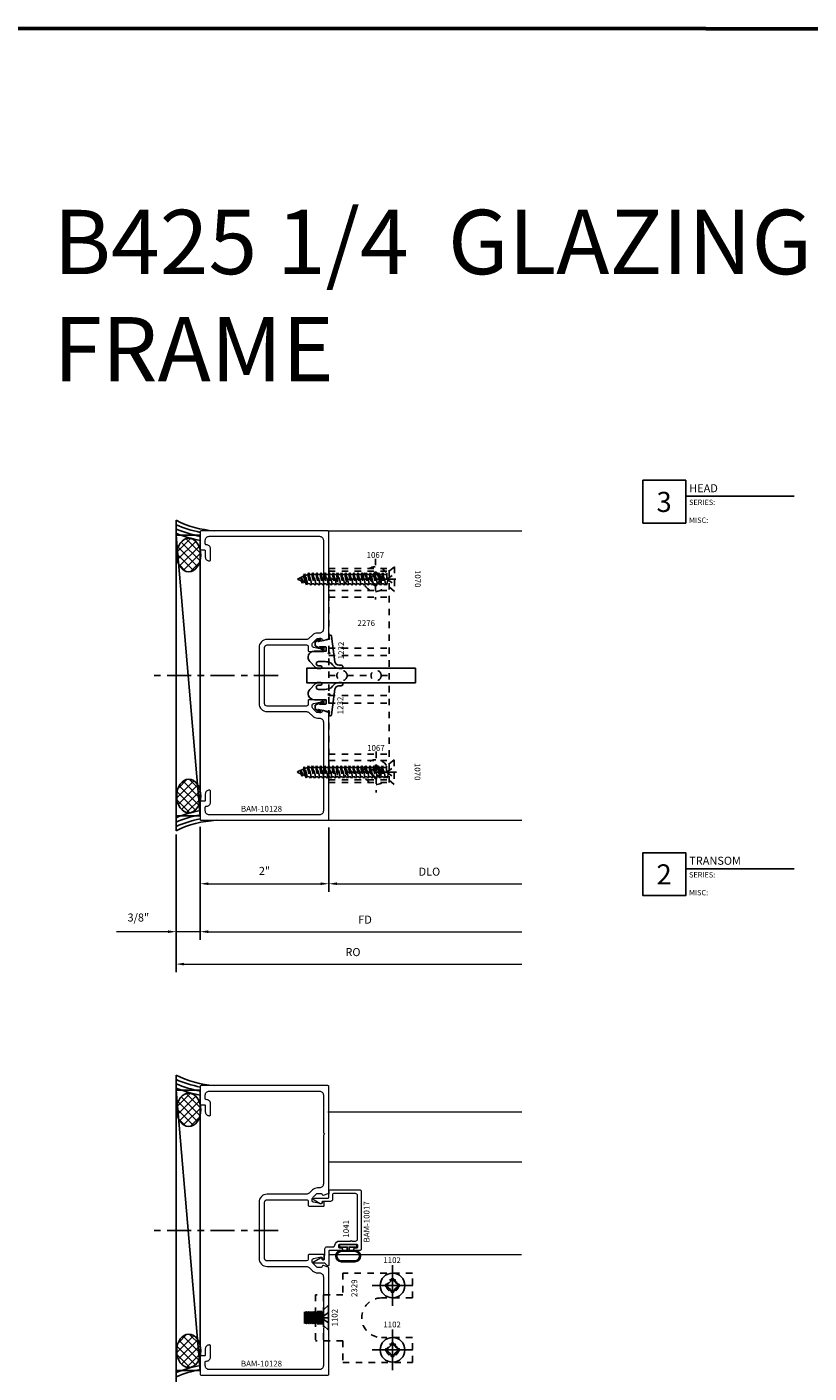
# Model space of a CAD drawing. Extents: x 221 to 942, y 112 to 268.
# Drawn here: x 513 to 525, y 154 to 175 of the extents above; entities that cross this region are included whole.
import ezdxf

# ---------------------------------------------------------------- set-up
doc = ezdxf.new("R2010")
doc.units = 0
doc.header["$LTSCALE"] = 0.5
doc.header["$MEASUREMENT"] = 0
for name, pattern in [('ACANSTGL', [0.11811, 0.07874, -0.03937]), ('CENTER2', [1.125, 0.75, -0.125, 0.125, -0.125]), ('HIDDEN2', [0.1875, 0.125, -0.0625])]:
    doc.linetypes.add(name, pattern=pattern)
doc.layers.get('0').update_dxf_attribs({"linetype": 'CONTINUOUS'})
doc.layers.get('DEFPOINTS').update_dxf_attribs({"linetype": 'CONTINUOUS'})
for name, color, linetype, lineweight in [('00-COLOR-BLUE', 5, 'CONTINUOUS', 25), ('00-EXTRUDED VINYL', 250, 'CONTINUOUS', 25), ('00-HARDWARE', 3, 'CONTINUOUS', 25), ('AM_5', 92, 'CONTINUOUS', 15), ('Die#', 230, 'CONTINUOUS', 15), ('Extrusions', 170, 'CONTINUOUS', 20), ('Viewport 0.500', 1, 'CONTINUOUS', 60)]:
    doc.layers.add(name, color=color, linetype=linetype, lineweight=lineweight)
for name, color, linetype in [('00-COLOR-DARKRED', 14, 'CONTINUOUS'), ('00-EXTRUSION', 7, 'CONTINUOUS'), ('BOYD_0', 7, 'CONTINUOUS'), ('Boyd_Fasteners', 3, 'CONTINUOUS')]:
    doc.layers.add(name, color=color, linetype=linetype)
doc.styles.add('PART ID', font='arial.ttf')
doc.styles.add('ROMANS', font='romans.shx', dxfattribs={"height": 0.125})
doc.dimstyles.new('REF.$0', dxfattribs={"dimtxt": 0.125, "dimasz": 0.125, "dimexe": 0.125, "dimexo": 0.125, "dimgap": 0.125, "dimtad": 1, "dimdec": 4, "dimzin": 3, "dimdsep": 46, "dimlunit": 4, "dimtxsty": 'ROMANS', "dimcen": 0.09, "dimclrd": 142, "dimclre": 142, "dimclrt": 142, "dimaunit": 1, "dimadec": 1, "dimazin": 0, "dimtfac": 1, "dimtdec": 4, "dimtmove": 0, "dimatfit": 3, "dimfxl": 0, "dimfrac": 2, "dimtolj": 1, "dimtzin": 0, "dimlwd": -1, "dimarcsym": 0})

# ---------------------------------------------------------------- blocks, each defined once
blk = doc.blocks.new('A$C46A562DE')
at = {"layer": 'Boyd_Fasteners', "linetype": 'ACANSTGL'}
for p, q in [((-0.192, 0), (0.192, 0)), ((0, -0.116), (-0.081, 0)), ((0, -0.116), (0.081, 0)), ((0, -0.116), (0, 0)), ((-0.192, 0), (-0.092, -0.116)), ((-0.096, -0.182), (0.096, -0.15)), ((-0.072, -0.168), (-0.096, -0.182)), ((-0.096, -0.182), (-0.072, -0.195)), ((-0.092, -0.116), (0.092, -0.116)), ((-0.072, -0.116), (-0.072, -0.168)), ((0.072, -0.136), (-0.072, -0.168)), ((-0.072, -0.195), (0.072, -0.163)), ((-0.072, -0.195), (-0.072, -0.232)), ((0.072, -0.2), (-0.072, -0.232)), ((0.072, -0.136), (0.072, -0.116)), ((0.096, -0.15), (0.072, -0.136)), ((0.072, -0.163), (0.096, -0.15)), ((0.072, -0.163), (0.072, -0.2)), ((0.096, -0.214), (0.072, -0.2)), ((0.192, 0), (0.092, -0.116)), ((-0.096, -0.246), (0.096, -0.214)), ((-0.072, -0.232), (-0.096, -0.246)), ((-0.096, -0.246), (-0.072, -0.259)), ((-0.096, -0.309), (0.096, -0.277)), ((-0.072, -0.296), (-0.096, -0.309)), ((-0.096, -0.309), (-0.072, -0.323)), ((-0.096, -0.373), (0.096, -0.341)), ((-0.072, -0.36), (-0.096, -0.373)), ((-0.096, -0.373), (-0.072, -0.387)), ((-0.096, -0.437), (0.096, -0.405)), ((-0.072, -0.259), (0.072, -0.227)), ((-0.072, -0.259), (-0.072, -0.296)), ((0.072, -0.264), (-0.072, -0.296)), ((-0.072, -0.323), (0.072, -0.291)), ((-0.072, -0.323), (-0.072, -0.36)), ((0.072, -0.328), (-0.072, -0.36)), ((-0.072, -0.387), (0.072, -0.355)), ((-0.072, -0.387), (-0.072, -0.423)), ((0.072, -0.392), (-0.072, -0.423)), ((0.072, -0.227), (0.096, -0.214)), ((0.072, -0.227), (0.072, -0.264)), ((0.096, -0.277), (0.072, -0.264)), ((0.072, -0.291), (0.096, -0.277)), ((0.072, -0.291), (0.072, -0.328)), ((0.096, -0.341), (0.072, -0.328)), ((0.072, -0.355), (0.096, -0.341)), ((0.072, -0.355), (0.072, -0.392)), ((0.096, -0.405), (0.072, -0.392)), ((0.072, -0.419), (0.096, -0.405)), ((-0.072, -0.423), (-0.096, -0.437)), ((-0.096, -0.437), (-0.072, -0.451)), ((-0.096, -0.501), (0.096, -0.469)), ((-0.072, -0.487), (-0.096, -0.501)), ((-0.096, -0.501), (-0.072, -0.515)), ((-0.096, -0.565), (0.096, -0.533)), ((-0.072, -0.551), (-0.096, -0.565)), ((-0.096, -0.565), (-0.072, -0.579)), ((-0.096, -0.629), (0.096, -0.597)), ((-0.072, -0.615), (-0.096, -0.629)), ((-0.072, -0.451), (0.072, -0.419)), ((-0.072, -0.451), (-0.072, -0.487)), ((0.072, -0.455), (-0.072, -0.487)), ((-0.072, -0.515), (0.072, -0.483)), ((-0.072, -0.515), (-0.072, -0.551)), ((0.072, -0.519), (-0.072, -0.551)), ((-0.072, -0.579), (0.072, -0.547)), ((-0.072, -0.579), (-0.072, -0.615)), ((0.072, -0.583), (-0.072, -0.615)), ((-0.072, -0.642), (0.072, -0.611)), ((0.072, -0.419), (0.072, -0.455)), ((0.096, -0.469), (0.072, -0.455)), ((0.072, -0.483), (0.096, -0.469)), ((0.072, -0.483), (0.072, -0.519)), ((0.096, -0.533), (0.072, -0.519)), ((0.072, -0.547), (0.096, -0.533)), ((0.072, -0.547), (0.072, -0.583)), ((0.096, -0.597), (0.072, -0.583)), ((0.072, -0.611), (0.096, -0.597)), ((0.072, -0.611), (0.072, -0.647)), ((-0.096, -0.629), (-0.072, -0.642)), ((-0.096, -0.693), (0.096, -0.661)), ((-0.072, -0.679), (-0.096, -0.693)), ((-0.096, -0.693), (-0.072, -0.706)), ((-0.096, -0.757), (0.096, -0.725)), ((-0.072, -0.743), (-0.096, -0.757)), ((-0.096, -0.757), (-0.072, -0.77)), ((-0.096, -0.82), (0.096, -0.788)), ((-0.072, -0.807), (-0.096, -0.82)), ((-0.096, -0.82), (-0.072, -0.834)), ((-0.072, -0.642), (-0.072, -0.679)), ((0.072, -0.647), (-0.072, -0.679)), ((-0.072, -0.706), (0.072, -0.674)), ((-0.072, -0.706), (-0.072, -0.743)), ((0.072, -0.711), (-0.072, -0.743)), ((-0.072, -0.77), (0.072, -0.738)), ((-0.072, -0.77), (-0.072, -0.807)), ((0.072, -0.775), (-0.072, -0.807)), ((-0.072, -0.834), (0.072, -0.802)), ((-0.072, -0.834), (-0.072, -0.871)), ((0.096, -0.661), (0.072, -0.647)), ((0.072, -0.674), (0.096, -0.661)), ((0.072, -0.674), (0.072, -0.711)), ((0.096, -0.725), (0.072, -0.711)), ((0.072, -0.738), (0.096, -0.725)), ((0.072, -0.738), (0.072, -0.775)), ((0.096, -0.788), (0.072, -0.775)), ((0.072, -0.802), (0.096, -0.788)), ((0.072, -0.802), (0.072, -0.839)), ((-0.096, -0.884), (0.096, -0.852)), ((-0.072, -0.871), (-0.096, -0.884)), ((-0.096, -0.884), (-0.072, -0.898)), ((-0.096, -0.948), (0.096, -0.916)), ((-0.072, -0.934), (-0.096, -0.948)), ((-0.096, -0.948), (-0.072, -0.962)), ((-0.096, -1.012), (0.096, -0.98)), ((-0.072, -0.998), (-0.096, -1.012)), ((-0.096, -1.012), (-0.072, -1.026)), ((-0.096, -1.076), (0.096, -1.044)), ((0.072, -0.839), (-0.072, -0.871)), ((-0.072, -0.898), (0.072, -0.866)), ((-0.072, -0.898), (-0.072, -0.934)), ((0.072, -0.903), (-0.072, -0.934)), ((-0.072, -0.962), (0.072, -0.93)), ((-0.072, -0.962), (-0.072, -0.998)), ((0.072, -0.966), (-0.072, -0.998)), ((-0.072, -1.026), (0.072, -0.994)), ((-0.072, -1.026), (-0.072, -1.062)), ((0.072, -1.03), (-0.072, -1.062)), ((0.096, -0.852), (0.072, -0.839)), ((0.072, -0.866), (0.096, -0.852)), ((0.072, -0.866), (0.072, -0.903)), ((0.096, -0.916), (0.072, -0.903)), ((0.072, -0.93), (0.096, -0.916)), ((0.072, -0.93), (0.072, -0.966)), ((0.096, -0.98), (0.072, -0.966)), ((0.072, -0.994), (0.096, -0.98)), ((0.072, -0.994), (0.072, -1.03)), ((0.096, -1.044), (0.072, -1.03)), ((0.072, -1.058), (0.096, -1.044)), ((-0.072, -1.062), (-0.096, -1.076)), ((-0.096, -1.076), (-0.072, -1.09)), ((-0.096, -1.14), (0.096, -1.108)), ((-0.072, -1.126), (-0.096, -1.14)), ((-0.096, -1.14), (-0.072, -1.153)), ((-0.096, -1.204), (0.096, -1.172)), ((-0.072, -1.19), (-0.096, -1.204)), ((-0.096, -1.204), (-0.072, -1.217)), ((-0.096, -1.267), (0.096, -1.236)), ((-0.072, -1.254), (-0.096, -1.267)), ((-0.072, -1.09), (0.072, -1.058)), ((-0.072, -1.09), (-0.072, -1.126)), ((0.072, -1.094), (-0.072, -1.126)), ((-0.072, -1.153), (0.072, -1.121)), ((-0.072, -1.153), (-0.072, -1.19)), ((0.072, -1.158), (-0.072, -1.19)), ((-0.072, -1.217), (0.072, -1.185)), ((-0.072, -1.217), (-0.072, -1.254)), ((0.072, -1.222), (-0.072, -1.254)), ((-0.072, -1.281), (0.072, -1.249)), ((0.072, -1.058), (0.072, -1.094)), ((0.096, -1.108), (0.072, -1.094)), ((0.072, -1.121), (0.096, -1.108)), ((0.072, -1.121), (0.072, -1.158)), ((0.096, -1.172), (0.072, -1.158)), ((0.072, -1.185), (0.096, -1.172)), ((0.072, -1.185), (0.072, -1.222)), ((0.096, -1.236), (0.072, -1.222)), ((0.072, -1.249), (0.096, -1.236)), ((0.072, -1.249), (0.072, -1.286)), ((-0.096, -1.267), (-0.072, -1.281)), ((-0.096, -1.331), (0.096, -1.299)), ((-0.072, -1.318), (-0.096, -1.331)), ((-0.096, -1.331), (-0.072, -1.345)), ((-0.079, -1.395), (0.092, -1.364)), ((-0.055, -1.382), (-0.079, -1.395)), ((-0.079, -1.395), (-0.043, -1.41)), ((-0.072, -1.281), (-0.072, -1.318)), ((0.072, -1.286), (-0.072, -1.318)), ((-0.072, -1.345), (0.072, -1.313)), ((-0.072, -1.345), (-0.055, -1.382)), ((0.068, -1.35), (-0.055, -1.382)), ((-0.043, -1.41), (0.055, -1.381)), ((-0.043, -1.41), (-0.006, -1.496)), ((0.041, -1.414), (-0.026, -1.45)), ((-0.026, -1.45), (0.064, -1.428)), ((-0.026, -1.45), (0.026, -1.447)), ((0.026, -1.447), (0.006, -1.496)), ((0.026, -1.447), (0.064, -1.428)), ((0.055, -1.381), (0.041, -1.414)), ((0.064, -1.428), (0.041, -1.414)), ((0.055, -1.381), (0.092, -1.364)), ((0.072, -1.313), (0.068, -1.35)), ((0.092, -1.364), (0.068, -1.35)), ((0.096, -1.299), (0.072, -1.286)), ((0.072, -1.313), (0.096, -1.299))]:
    blk.add_line(p, q, dxfattribs=at)
blk.add_arc((0, -1.493), 0.00702, 203.0007, 337.5051, dxfattribs=at)
blk.add_point((0, -0.116), dxfattribs=at)
blk.add_point((0, -0.116), dxfattribs=at)
blk.add_point((0, -0.116), dxfattribs=at)
blk = doc.blocks.new('A$C3F5605FB')
at = {"layer": 'Boyd_Fasteners', "linetype": 'ACANSTGL'}
for p, q in [((0, 0.317), (0, -0.317)), ((0.317, 0), (-0.317, 0)), ((-0.102, 0.019), (-0.102, -0.019)), ((-0.019, 0.102), (0.019, 0.102)), ((0.102, 0.019), (0.102, -0.019)), ((-0.019, -0.102), (0.019, -0.102))]:
    blk.add_line(p, q, dxfattribs=at)
blk.add_circle((0, 0), 0.192, dxfattribs=at)
for centre, start, end in [((-0.108, 0.108), 274.0203, 355.9798), ((0.108, 0.108), 184.0202, 265.9798), ((-0.108, -0.108), 4.0202, 85.9798), ((0.108, -0.108), 94.0202, 175.9798)]:
    blk.add_arc(centre, 0.0894, start, end, dxfattribs=at)
blk.add_point((0, 0), dxfattribs=at)
blk.add_point((0, 0), dxfattribs=at)
blk = doc.blocks.new('BAM-10017')
at = {"layer": 'Extrusions'}
blk.add_lwpolyline([(1.505, 1.037, -1), (1.505, 1.017), (1.505, 0.96, 0.414214), (1.536, 0.929), (2.212, 0.929, 0.414214), (2.243, 0.96), (2.243, 1.302, 0.413714), (2.228, 1.317), (2.151, 1.317, -0.413714), (2.12, 1.348), (2.12, 1.469, 0.414214), (2.105, 1.484), (2.098, 1.484, -0.57735), (2.085, 1.507), (2.142, 1.605, -0.767327), (2.17, 1.598), (2.17, 1.387, 0.413714), (2.185, 1.372), (2.283, 1.371, -0.414214), (2.298, 1.356), (2.298, 0.889, -0.414214), (2.283, 0.874), (1.375, 0.874, -0.414214), (1.36, 0.889), (1.36, 0.969, -0.414214), (1.375, 0.984), (1.385, 0.984, -0.414214), (1.4, 0.969), (1.4, 0.939, 0.414214), (1.415, 0.924), (1.435, 0.924, 0.414214), (1.45, 0.939), (1.45, 1.209, 0.414214), (1.435, 1.224), (1.415, 1.224, 0.414214), (1.4, 1.209), (1.4, 1.179, -0.414214), (1.385, 1.164), (1.375, 1.164, -0.414214), (1.36, 1.179), (1.36, 1.359, 0.414214), (1.345, 1.374), (1.134, 1.374, -0.668179), (1.124, 1.4), (1.156, 1.433, 0.198912), (1.161, 1.443), (1.161, 1.598, -0.767327), (1.189, 1.605), (1.246, 1.506, -0.57735), (1.233, 1.484), (1.226, 1.484, 0.414214), (1.211, 1.469), (1.211, 1.457, 0.414214), (1.226, 1.442), (1.274, 1.442, -0.157867), (1.283, 1.439, 0.157867), (1.292, 1.436), (1.384, 1.436, -0.414214), (1.415, 1.405), (1.415, 1.31, 0.3826), (1.442, 1.279, -0.3826), (1.505, 1.209)], format="xyb", close=True, dxfattribs=at)
at = {"layer": 'Die#', "style": 'PART ID', "flags": 8}
blk.add_attdef('BAM-10017', (1.484, 0.743), '', height=0.09, dxfattribs=at)
blk = doc.blocks.new('A$C54200E13')
at = {"layer": '00-EXTRUDED VINYL', "linetype": 'Continuous'}
for points in [[(-0.266, 0.105, -1), (-0.09, 0.105), (-0.09, -0.105, -1), (-0.266, -0.105)], [(-0.251, 0.105, -1), (-0.105, 0.105), (-0.105, -0.105, -1), (-0.251, -0.105)]]:
    blk.add_lwpolyline(points, format="xyb", close=True, dxfattribs=at)
blk.add_lwpolyline([(-0.09, -0.015), (-0.04, -0.015), (-0.04, -0.12, 0.414214), (-0.025, -0.135), (-0.015, -0.135, 0.414214), (0, -0.12), (0, 0.12, 0.414214), (-0.015, 0.135), (-0.025, 0.135, 0.414214), (-0.04, 0.12), (-0.04, 0.015), (-0.09, 0.015)], format="xyb", dxfattribs=at)
blk = doc.blocks.new('A$C593E0104')
at = {"layer": '00-HARDWARE', "linetype": 'ACANSTGL'}
for p, q in [((1.053, 1.509), (0.337, 1.509)), ((0.337, 1.081), (0.337, 1.509)), ((0.6, 1.399), (0.6, 1.481)), ((0.615, 1.387), (0.615, 1.495)), ((0.774, 1.386), (0.774, 1.497)), ((0.79, 1.402), (0.79, 1.482)), ((1.053, 1.081), (1.053, 1.509)), ((1.053, 1.384), (0.337, 1.384)), ((0.387, 0), (0.387, 0.48)), ((1.003, 0), (1.003, 0.48))]:
    blk.add_line(p, q, dxfattribs=at)
for points in [[(0.337, 1.081), (0, 1.081), (0, 0), (0.387, 0)], [(1.003, 0), (1.388, 0), (1.388, 1.081), (1.053, 1.081)]]:
    blk.add_lwpolyline(points, dxfattribs=at)
for centre, radius in [((0.195, 0.309), 0.095), ((0.195, 0.309), 0.0795), ((1.195, 0.309), 0.095), ((1.195, 0.309), 0.0795)]:
    blk.add_circle(centre, radius, dxfattribs=at)
blk.add_arc((0.695, 0.48), 0.308, 0, 180, dxfattribs=at)
blk = doc.blocks.new('BAM-10128')
at = {"layer": 'Extrusions'}
blk.add_lwpolyline([(3.042, 4.611, 0.267949), (3.034, 4.598), (3.034, 3.846, -0.414214), (2.972, 3.784), (2.942, 3.784, 0.198912), (2.865, 3.752), (2.815, 3.703, -0.198912), (2.771, 3.685), (2.159, 3.685, 0.414214), (2.034, 3.56), (2.034, 2.689, 0.414214), (2.159, 2.564), (2.771, 2.564, -0.198912), (2.815, 2.546), (2.865, 2.497, 0.198912), (2.942, 2.464), (2.972, 2.464, -0.414229), (3.034, 2.402), (3.034, 1.65, 0.267984), (3.042, 1.637, -0.577298), (3.042, 1.611, 0.267887), (3.034, 1.598), (3.034, 1.021, -0.414214), (2.972, 0.959), (1.261, 0.959, -0.414214), (1.199, 1.021), (1.199, 1.078, -0.414214), (1.214, 1.093), (1.219, 1.093, 0.414214), (1.279, 1.153), (1.279, 1.328, 0.414214), (1.264, 1.343), (1.261, 1.343, 0.414214), (1.199, 1.281), (1.199, 1.188, -0.414214), (1.184, 1.173), (1.134, 1.173, 0.414214), (1.119, 1.158), (1.119, 0.889, 0.414214), (1.134, 0.874), (3.104, 0.874, 0.414214), (3.119, 0.889), (3.119, 2.538, 0.315797), (3.109, 2.552), (3.037, 2.578, 0.518044), (3.017, 2.564, -0.412418), (3.002, 2.549), (2.942, 2.549, -0.198912), (2.925, 2.557), (2.868, 2.613, -0.198912), (2.861, 2.631), (2.861, 2.663, -0.354119), (2.88, 2.688), (2.98, 2.709, -0.052408), (2.983, 2.709), (3.002, 2.709, -0.414214), (3.017, 2.694, 0.720759), (3.044, 2.685, 0.162278), (3.049, 2.7), (3.049, 2.734, 0.414214), (3.034, 2.749), (2.814, 2.749, 0.414214), (2.799, 2.734), (2.799, 2.674, -0.414111), (2.774, 2.649), (2.159, 2.649, -0.414214), (2.119, 2.689), (2.119, 3.114, -1), (2.119, 3.134), (2.119, 3.56, -0.414214), (2.159, 3.6), (2.774, 3.6, -0.414316), (2.799, 3.575), (2.799, 3.514, 0.414214), (2.814, 3.499), (3.034, 3.499, 0.414214), (3.049, 3.514), (3.049, 3.548, 0.162278), (3.044, 3.563, 0.720759), (3.017, 3.554, -0.414214), (3.002, 3.539), (2.983, 3.539, -0.052408), (2.98, 3.54), (2.88, 3.561, -0.354119), (2.861, 3.585), (2.861, 3.618, -0.198912), (2.868, 3.635), (2.925, 3.692, -0.198912), (2.942, 3.699), (3.002, 3.699, -0.413909), (3.017, 3.684, 0.519661), (3.037, 3.67), (3.109, 3.696, 0.315797), (3.119, 3.711), (3.119, 5.359, 0.414214), (3.104, 5.374), (1.134, 5.374, 0.414214), (1.119, 5.359), (1.119, 5.091, 0.414214), (1.134, 5.076), (1.184, 5.076, -0.414214), (1.199, 5.061), (1.199, 4.968, 0.414214), (1.261, 4.906), (1.264, 4.906, 0.414214), (1.279, 4.921), (1.279, 5.096, 0.433848), (1.215, 5.156, -0.437397), (1.199, 5.171), (1.199, 5.227, -0.414214), (1.261, 5.289), (2.972, 5.289, -0.414214), (3.034, 5.227), (3.034, 4.65, 0.267949), (3.042, 4.637, -0.57735)], format="xyb", close=True, dxfattribs=at)
at = {"layer": 'Die#', "style": 'PART ID', "flags": 8}
blk.add_attdef('BAM-10128', (1.753, 1.008), '', height=0.09, dxfattribs=at)
blk = doc.blocks.new('A$C7ACD510F')
at = {"layer": '00-EXTRUDED VINYL', "linetype": 'Continuous'}
blk.add_lwpolyline([(0.411, -0.06, -0.131374), (0.436, 0.034, -0.136793), (0.46, 0.057, 0.26858), (0.518, 0.153), (0.518, 0.192, 1), (0.468, 0.193), (0.468, 0.154, -0.371767), (0.414, 0.094), (0.017, 0.042, 0.376541), (0, 0.022), (0, 0), (0.061, 0.01), (0.085, -0.082), (0.1, -0.169), (0.068, -0.129, 1), (0.052, -0.142), (0.108, -0.211), (0.165, -0.211), (0.224, -0.106, 1), (0.206, -0.096), (0.18, -0.143), (0.18, -0.054, -0.414214), (0.19, -0.044), (0.251, -0.044), (0.251, -0.23, 0.66194), (0.41, -0.297), (0.495, -0.215, 0.15573), (0.516, -0.176), (0.517, -0.129, 1), (0.477, -0.129), (0.477, -0.169, -0.890904), (0.411, -0.164)], format="xyb", close=True, dxfattribs=at)
blk.add_circle((0.331, 0.003), 0.012, dxfattribs=at)
blk = doc.blocks.new('A$C4FC21E3C')
at = {"layer": '00-EXTRUDED VINYL', "linetype": 'Continuous'}
blk.add_lwpolyline([(0.566, -0.063, 0.131374), (0.541, 0.031, 0.136793), (0.517, 0.055, -0.26858), (0.459, 0.151), (0.458, 0.189, -1), (0.508, 0.19), (0.509, 0.152, 0.371767), (0.563, 0.091), (0.959, 0.039, -0.376541), (0.977, 0.019), (0.977, -0.003), (0.916, 0.007), (0.892, -0.085), (0.877, -0.172), (0.909, -0.132, -1), (0.924, -0.144), (0.869, -0.214), (0.812, -0.214), (0.753, -0.109, -1), (0.77, -0.099), (0.797, -0.146), (0.797, -0.057, 0.414214), (0.787, -0.047), (0.726, -0.047), (0.726, -0.232, -0.66194), (0.566, -0.3), (0.481, -0.218, -0.15573), (0.46, -0.179), (0.46, -0.132, -1), (0.5, -0.132), (0.5, -0.171, 0.890904), (0.566, -0.167)], format="xyb", close=True, dxfattribs=at)
blk.add_circle((0.701, 0), 0.012, dxfattribs=at)
blk = doc.blocks.new('120-1232')
at = {"layer": 'BOYD_0', "color": 0, "ltscale": 0.5}
for name, p in [('A$C7ACD510F', (0, 0)), ('A$C4FC21E3C', (0.277, 0.003))]:
    blk.add_blockref(name, p, dxfattribs=at)
at = {"layer": 'Die#', "style": 'PART ID', "flags": 8}
for p in [(0.025, 0.133), (0.88, 0.147)]:
    blk.add_attdef('1232', p, '', height=0.09, dxfattribs=at)
blk = doc.blocks.new('*D772')
at = {"layer": 'AM_5', "color": 142, "linetype": 'ByBlock', "lineweight": -2, "transparency": 16777216}
blk.add_line((515.521, 162.361), (515.521, 160.605), dxfattribs=at)
at = {"layer": 'AM_5', "color": 142, "linetype": 'ByBlock', "transparency": 16777216}
blk.add_line((515.646, 160.73), (520.521, 160.73), dxfattribs=at)
at = {"layer": 'AM_5', "color": 142, "transparency": 16777216}
blk.add_solid([(515.646, 160.751), (515.646, 160.709), (515.521, 160.73)], dxfattribs=at)
at = {"layer": 'DEFPOINTS', "color": 0, "transparency": 16777216}
for p in [(515.521, 162.486), (520.521, 162.462), (520.521, 160.73)]:
    blk.add_point(p, dxfattribs=at)
at = {"layer": 'AM_5', "color": 142, "transparency": 16777216, "insert": (518.084, 160.917), "char_height": 0.125, "attachment_point": 5, "style": 'ROMANS'}
blk.add_mtext('\\A1;FD', dxfattribs=at)
blk = doc.blocks.new('_None')
blk = doc.blocks.new('*D773')
at = {"layer": 'AM_5', "color": 142, "linetype": 'ByBlock', "lineweight": -2, "transparency": 16777216}
for p, q in [((515.146, 162.174), (515.146, 160.605)), ((515.521, 162.361), (515.521, 160.605))]:
    blk.add_line(p, q, dxfattribs=at)
at = {"layer": 'AM_5', "color": 142, "linetype": 'ByBlock', "transparency": 16777216}
for p, q in [((515.021, 160.73), (514.223, 160.73)), ((515.521, 160.73), (515.146, 160.73)), ((515.646, 160.73), (515.771, 160.73))]:
    blk.add_line(p, q, dxfattribs=at)
at = {"layer": 'AM_5', "color": 142, "transparency": 16777216}
for points in [[(515.021, 160.751), (515.021, 160.709), (515.146, 160.73)], [(515.646, 160.751), (515.646, 160.709), (515.521, 160.73)]]:
    blk.add_solid(points, dxfattribs=at)
at = {"layer": 'DEFPOINTS', "color": 0, "transparency": 16777216}
for p in [(515.521, 162.486), (515.146, 162.299), (515.146, 160.73)]:
    blk.add_point(p, dxfattribs=at)
at = {"layer": 'AM_5', "color": 142, "transparency": 16777216, "insert": (514.56, 160.95), "char_height": 0.125, "attachment_point": 5, "style": 'ROMANS'}
blk.add_mtext('\\A1;3/8"', dxfattribs=at)
blk = doc.blocks.new('*D774')
at = {"layer": 'AM_5', "color": 142, "linetype": 'ByBlock', "lineweight": -2, "transparency": 16777216}
for p, q in [((515.521, 162.361), (515.521, 161.35)), ((517.521, 162.352), (517.521, 161.35))]:
    blk.add_line(p, q, dxfattribs=at)
at = {"layer": 'AM_5', "color": 142, "linetype": 'ByBlock', "transparency": 16777216}
blk.add_line((515.646, 161.475), (517.396, 161.475), dxfattribs=at)
at = {"layer": 'AM_5', "color": 142, "transparency": 16777216}
for points in [[(515.646, 161.496), (515.646, 161.455), (515.521, 161.475)], [(517.396, 161.496), (517.396, 161.455), (517.521, 161.475)]]:
    blk.add_solid(points, dxfattribs=at)
at = {"layer": 'DEFPOINTS', "color": 0, "transparency": 16777216}
for p in [(515.521, 162.486), (517.521, 162.477), (517.521, 161.475)]:
    blk.add_point(p, dxfattribs=at)
at = {"layer": 'AM_5', "color": 142, "transparency": 16777216, "insert": (516.521, 161.675), "char_height": 0.125, "attachment_point": 5, "style": 'ROMANS'}
blk.add_mtext('\\A1;2"', dxfattribs=at)
blk = doc.blocks.new('*D775')
at = {"layer": 'AM_5', "color": 142, "linetype": 'ByBlock', "lineweight": -2, "transparency": 16777216}
blk.add_line((517.521, 162.352), (517.521, 161.35), dxfattribs=at)
at = {"layer": 'AM_5', "color": 142, "linetype": 'ByBlock', "transparency": 16777216}
blk.add_line((517.646, 161.475), (520.521, 161.475), dxfattribs=at)
at = {"layer": 'AM_5', "color": 142, "transparency": 16777216}
blk.add_solid([(517.646, 161.496), (517.646, 161.455), (517.521, 161.475)], dxfattribs=at)
at = {"layer": 'DEFPOINTS', "color": 0, "transparency": 16777216}
for p in [(517.521, 162.477), (520.521, 162.462), (520.521, 161.475)]:
    blk.add_point(p, dxfattribs=at)
at = {"layer": 'AM_5', "color": 142, "transparency": 16777216, "insert": (519.084, 161.663), "char_height": 0.125, "attachment_point": 5, "style": 'ROMANS'}
blk.add_mtext('\\A1;DLO', dxfattribs=at)
blk = doc.blocks.new('*D776')
at = {"layer": 'AM_5', "color": 142, "linetype": 'ByBlock', "lineweight": -2, "transparency": 16777216}
blk.add_line((515.146, 162.241), (515.146, 160.101), dxfattribs=at)
at = {"layer": 'AM_5', "color": 142, "linetype": 'ByBlock', "transparency": 16777216}
blk.add_line((515.271, 160.226), (520.521, 160.226), dxfattribs=at)
at = {"layer": 'AM_5', "color": 142, "transparency": 16777216}
blk.add_solid([(515.271, 160.247), (515.271, 160.205), (515.146, 160.226)], dxfattribs=at)
at = {"layer": 'DEFPOINTS', "color": 0, "transparency": 16777216}
for p in [(520.521, 162.462), (515.146, 162.366), (520.521, 160.226)]:
    blk.add_point(p, dxfattribs=at)
at = {"layer": 'AM_5', "color": 142, "transparency": 16777216, "insert": (517.896, 160.413), "char_height": 0.125, "attachment_point": 5, "style": 'ROMANS'}
blk.add_mtext('\\A1;RO', dxfattribs=at)
blk = doc.blocks.new('A$C51F36C75')
at = {"layer": '00-EXTRUSION', "linetype": 'HIDDEN2'}
for p, q in [((-0.204, 0.163), (0.734, 0.163)), ((-0.204, 0.163), (-0.204, -3.162)), ((-0.204, 0.122), (0.734, 0.122)), ((-0.204, 0), (-0.079, 0)), ((0.079, 0), (0.45, 0)), ((0.609, 0), (0.734, 0)), ((0.734, -3.162), (0.734, 0.163)), ((-0.204, -0.179), (0.734, -0.179)), ((-0.204, -0.279), (0.734, -0.279)), ((-0.204, -1.073), (0.734, -1.073)), ((-0.204, -1.189), (0.734, -1.189)), ((-0.204, -1.5), (-0.079, -1.5)), ((0.079, -1.5), (0.45, -1.5)), ((0.609, -1.5), (0.734, -1.5)), ((-0.204, -1.811), (0.734, -1.811)), ((-0.204, -1.927), (0.734, -1.927)), ((-0.204, -2.721), (0.734, -2.721)), ((-0.204, -2.721), (0.734, -2.721)), ((-0.204, -2.821), (0.734, -2.821)), ((-0.204, -3), (-0.079, -3)), ((-0.204, -3.122), (0.734, -3.122)), ((0.079, -3), (0.45, -3)), ((0.609, -3), (0.734, -3)), ((-0.204, -3.162), (0.734, -3.162))]:
    blk.add_line(p, q, dxfattribs=at)
for centre in [(0, 0), (0.53, 0), (0, -1.5), (0.53, -1.5), (0, -3), (0.53, -3)]:
    blk.add_circle(centre, 0.0795, dxfattribs=at)
blk = doc.blocks.new('A$C40950748')
at = {"layer": 'Boyd_Fasteners'}
for p, q in [((-0.192, 0), (0.192, 0)), ((0, -0.116), (-0.081, 0)), ((0, -0.116), (0.081, 0)), ((0, -0.116), (0, 0)), ((-0.192, 0), (-0.122, -0.081)), ((-0.122, -0.081), (0.122, -0.081)), ((-0.093, -0.11), (0.07, -0.095)), ((-0.093, -0.139), (0.07, -0.124)), ((-0.093, -0.169), (0.07, -0.154)), ((-0.093, -0.198), (0.07, -0.183)), ((0.192, 0), (0.122, -0.081)), ((-0.093, -0.228), (0.07, -0.213)), ((-0.093, -0.257), (0.07, -0.242)), ((-0.093, -0.287), (0.07, -0.272)), ((-0.093, -0.316), (0.07, -0.301)), ((-0.093, -0.346), (0.07, -0.331)), ((-0.093, -0.375), (0.07, -0.36)), ((-0.093, -0.375), (0.093, -0.375))]:
    blk.add_line(p, q, dxfattribs=at)
for points in [[(0.085, -0.081), (-0.07, -0.095), (-0.093, -0.11), (-0.07, -0.124), (0.093, -0.11), (0.07, -0.095)], [(-0.092, -0.081), (-0.07, -0.095), (0.085, -0.081)], [(0.07, -0.095), (0.092, -0.081)], [(0.07, -0.36), (0.093, -0.346), (-0.07, -0.36), (-0.093, -0.375)], [(0.093, -0.375), (0.07, -0.36)]]:
    blk.add_lwpolyline(points, dxfattribs=at)
for points in [[(0.07, -0.124), (0.093, -0.11), (-0.07, -0.124), (-0.093, -0.139), (-0.07, -0.154), (0.093, -0.139)], [(0.07, -0.154), (0.093, -0.139), (-0.07, -0.154), (-0.093, -0.169), (-0.07, -0.183), (0.093, -0.169)], [(0.07, -0.183), (0.093, -0.169), (-0.07, -0.183), (-0.093, -0.198), (-0.07, -0.213), (0.093, -0.198)], [(0.07, -0.213), (0.093, -0.198), (-0.07, -0.213), (-0.093, -0.228), (-0.07, -0.242), (0.093, -0.228)], [(0.07, -0.242), (0.093, -0.228), (-0.07, -0.242), (-0.093, -0.257), (-0.07, -0.272), (0.093, -0.257)], [(0.07, -0.272), (0.093, -0.257), (-0.07, -0.272), (-0.093, -0.287), (-0.07, -0.301), (0.093, -0.287)], [(0.07, -0.301), (0.093, -0.287), (-0.07, -0.301), (-0.093, -0.316), (-0.07, -0.331), (0.093, -0.316)], [(0.07, -0.331), (0.093, -0.316), (-0.07, -0.331), (-0.093, -0.346), (-0.07, -0.36), (0.093, -0.346)]]:
    blk.add_lwpolyline(points, close=True, dxfattribs=at)
blk.add_point((0, -0.241), dxfattribs=at)
blk.add_point((0, -0.241), dxfattribs=at)
blk.add_point((0, -0.241), dxfattribs=at)
blk = doc.blocks.new('A$C0BF07237')
at = {"layer": 'Boyd_Fasteners'}
for p, q in [((0, 0.317), (0, -0.317)), ((0.317, 0), (-0.317, 0)), ((-0.102, 0.019), (-0.102, -0.019)), ((-0.019, 0.102), (0.019, 0.102)), ((0.102, 0.019), (0.102, -0.019)), ((-0.019, -0.102), (0.019, -0.102))]:
    blk.add_line(p, q, dxfattribs=at)
blk.add_circle((0, 0), 0.192, dxfattribs=at)
for centre, start, end in [((-0.108, 0.108), 274.0203, 355.9798), ((0.108, 0.108), 184.0202, 265.9798), ((-0.108, -0.108), 4.0202, 85.9798), ((0.108, -0.108), 94.0202, 175.9798)]:
    blk.add_arc(centre, 0.0894, start, end, dxfattribs=at)
blk.add_point((0, 0), dxfattribs=at)
blk.add_point((0, 0), dxfattribs=at)

msp = doc.modelspace()

# ---------------------------------------------------------------- hatches: boundary and pattern name
h = msp.add_hatch()
h.set_pattern_fill('_U', color=6, scale=0.09, angle=45, style=0, double=1, pattern_type=0)
h.set_pattern_definition([(45, (387.54633, 119.20309), (-0.06363961, 0.06363961), []), (135, (387.54633, 119.20309), (-0.06363961, -0.06363961), [])])
edge = h.paths.add_edge_path()
edge.add_ellipse((515.343577, 166.584766), major_axis=(0, 0.260898), ratio=0.718671416, start_angle=-97.0554409, end_angle=168.5408441, ccw=False)
edge.add_ellipse((515.343577, 166.584766), major_axis=(0, 0.260898), ratio=0.718671416, start_angle=168.5408441, end_angle=262.9445591, ccw=False)
h = msp.add_hatch()
h.set_pattern_fill('_U', color=6, scale=0.09, angle=45, style=0, double=1, pattern_type=0)
h.set_pattern_definition([(45, (387.54633, 119.45898), (-0.06363961, 0.06363961), []), (135, (387.54633, 119.45898), (-0.06363961, -0.06363961), [])])
edge = h.paths.add_edge_path()
edge.add_ellipse((515.343577, 162.838505), major_axis=(0, -0.260898), ratio=0.718671416, start_angle=191.4591559, end_angle=457.0554409)
edge.add_ellipse((515.343577, 162.838505), major_axis=(0, -0.260898), ratio=0.718671416, start_angle=97.0554409, end_angle=191.4591559)
h = msp.add_hatch()
h.set_pattern_fill('_U', color=6, scale=0.09, angle=45, style=0, double=1, pattern_type=0)
h.set_pattern_definition([(45, (387.54634, 110.578845), (-0.06363961, 0.06363961), []), (135, (387.54634, 110.578845), (-0.06363961, -0.06363961), [])])
edge = h.paths.add_edge_path()
edge.add_ellipse((515.343589, 157.960521), major_axis=(0, 0.260898), ratio=0.718671416, start_angle=-97.0554409, end_angle=168.5408441, ccw=False)
edge.add_ellipse((515.343589, 157.960521), major_axis=(0, 0.260898), ratio=0.718671416, start_angle=168.5408441, end_angle=262.9445591, ccw=False)
h = msp.add_hatch()
h.set_pattern_fill('_U', color=6, scale=0.09, angle=45, style=0, double=1, pattern_type=0)
h.set_pattern_definition([(45, (387.54634, 110.83474), (-0.06363961, 0.06363961), []), (135, (387.54634, 110.83474), (-0.06363961, -0.06363961), [])])
edge = h.paths.add_edge_path()
edge.add_ellipse((515.343589, 154.21426), major_axis=(0, -0.260898), ratio=0.718671416, start_angle=191.4591559, end_angle=457.0554409)
edge.add_ellipse((515.343589, 154.21426), major_axis=(0, -0.260898), ratio=0.718671416, start_angle=97.0554409, end_angle=191.4591559)

# ---------------------------------------------------------------- linework, layer by layer
at = {"color": 6}
for p, q in [((515.146084, 167.124465), (515.146084, 162.298803)), ((515.149906, 166.891633), (515.521084, 162.531633)), ((515.146096, 158.500221), (515.146096, 153.674558)), ((515.149919, 158.267388), (515.521096, 153.907388))]:
    msp.add_line(p, q, dxfattribs=at)
at = {"color": 6, "linetype": 'CENTER2'}
for p, q in [((516.731572, 164.711633), (514.720596, 164.711633)), ((516.731584, 156.087388), (514.720608, 156.087388))]:
    msp.add_line(p, q, dxfattribs=at)
at = {"color": 6}
for points in [[(515.521012, 162.532478), (515.149835, 162.532478), (515.149835, 166.892478), (515.521012, 166.892478)], [(515.521024, 153.908233), (515.149847, 153.908233), (515.149847, 158.268233), (515.521024, 158.268233)]]:
    msp.add_lwpolyline(points, close=True, dxfattribs=at)
at = {"color": 4}
msp.add_lwpolyline([(518.865484, 164.599131), (518.865484, 164.824131), (517.177484, 164.824131), (517.177484, 164.599131)], close=True, dxfattribs=at)
at = {"color": 6}
for centre, radius, start, end in [((515.841268, 168.496047), 1.537699, 243.1219065, 266.2546016), ((515.960784, 168.970027), 2.079382, 246.9335241, 257.7922589), ((515.960784, 168.970027), 2.141382, 247.6381306, 258.1509198), ((515.960784, 168.970027), 2.203382, 248.2998279, 258.4889645), ((515.960784, 160.453242), 2.203382, 101.5110355, 111.7001721), ((515.960784, 160.453242), 2.141382, 101.8490802, 112.3618694), ((515.960784, 160.453242), 2.079382, 102.2077411, 113.0664759), ((515.855765, 160.855969), 1.607923, 93.0368567, 116.1910184), ((515.84128, 159.871803), 1.537699, 243.1219065, 266.2546016), ((515.960796, 160.345782), 2.079382, 246.9335241, 257.7922589), ((515.960796, 160.345782), 2.141382, 247.6381306, 258.1509198), ((515.960796, 160.345782), 2.203382, 248.2998279, 258.4889645), ((515.960796, 151.828997), 2.203382, 101.5110355, 111.7001721), ((515.960796, 151.828997), 2.141382, 101.8490802, 112.3618694)]:
    msp.add_arc(centre, radius, start, end, dxfattribs=at)
at = {"color": 6, "extrusion": (0, 0, -1)}
for centre in [(515.343577, 166.584766), (515.343589, 157.960521)]:
    msp.add_ellipse(centre, major_axis=(0, -0.260898), ratio=0.718671416, dxfattribs=at)
at = {"color": 6}
for centre in [(515.343577, 162.838505), (515.343589, 154.21426)]:
    msp.add_ellipse(centre, major_axis=(0, 0.260898), ratio=0.718671416, dxfattribs=at)
at = {"layer": '00-COLOR-BLUE', "linetype": 'Continuous'}
for points in [[(524.75581, 167.497788), (523.068388, 167.497788), (523.068388, 167.081121), (522.401722, 167.081121), (522.401722, 167.747788), (523.068388, 167.747788), (523.068388, 167.497788)], [(524.75581, 161.707827), (523.068388, 161.707827), (523.068388, 161.29116), (522.401722, 161.29116), (522.401722, 161.957827), (523.068388, 161.957827), (523.068388, 161.707827)]]:
    msp.add_lwpolyline(points, dxfattribs=at)
at = {"layer": 'Extrusions', "linetype": 'Continuous'}
for p, q in [((517.506084, 166.961633), (520.521084, 166.961633)), ((517.506084, 162.461633), (520.521084, 162.461633)), ((517.506096, 157.928045), (520.521096, 157.928045)), ((517.521096, 157.152), (520.522864, 157.152)), ((517.521096, 155.712338), (520.517808, 155.712338))]:
    msp.add_line(p, q, dxfattribs=at)
at = {"layer": 'Viewport 0.500', "linetype": 'Continuous'}
msp.add_lwpolyline([(432.914194, 174.794355), (650.023427, 174.735667), (650.023427, 112.108924), (432.914194, 112.167612)], close=True, dxfattribs=at)

# ---------------------------------------------------------------- block references
ref = msp.add_blockref('BAM-10128', (514.401735, 161.587303))
ref.add_attrib('BAM-10128', 'BAM-10128', (516.155231, 162.595398), dxfattribs={"layer": 'Die#', "height": 0.09, "style": 'PART ID'})
ref = msp.add_blockref('120-1232', (517.521879, 164.085634), dxfattribs=dict(xscale=-1, rotation=270))
ref.add_attrib('1232', '1232', (517.743794, 164.110395), dxfattribs={"layer": 'Die#', "height": 0.09, "rotation": 90, "style": 'PART ID'})
ref.add_attrib('1232', '1232', (517.757776, 164.965176), dxfattribs={"layer": 'Die#', "height": 0.09, "rotation": 90, "style": 'PART ID'})
ref = msp.add_blockref('BAM-10128', (514.401747, 152.963059))
ref.add_attrib('BAM-10128', 'BAM-10128', (516.155243, 153.971153), dxfattribs={"layer": 'Die#', "height": 0.09, "style": 'PART ID'})
ref = msp.add_blockref('BAM-10017', (518.895425, 154.416724), dxfattribs=dict(rotation=90))
ref.add_attrib('BAM-10017', 'BAM-10017', (518.15282, 155.900498), dxfattribs={"layer": 'Die#', "height": 0.09, "rotation": 90, "style": 'PART ID'})
at = {"layer": 'BOYD_0', "color": 0, "ltscale": 0.5}
for name, p, rotation in [('A$C46A562DE', (518.539648, 166.211544), 270), ('A$C46A562DE', (518.534851, 163.211692), 270), ('A$C593E0104', (518.820094, 154.034381), 90), ('A$C40950748', (517.517097, 154.72993), 270)]:
    msp.add_blockref(name, p, dxfattribs=dict(at, rotation=rotation))
for name, p in [('A$C51F36C75', (517.725556, 166.211633)), ('A$C3F5605FB', (518.246202, 166.211494)), ('A$C3F5605FB', (518.255084, 163.211643)), ('A$C0BF07237', (518.511094, 155.229573)), ('A$C0BF07237', (518.511094, 154.229381))]:
    msp.add_blockref(name, p, dxfattribs=at)
at = {"layer": 'BOYD_0', "color": 0, "ltscale": 0.5, "xscale": -1, "rotation": 270}
msp.add_blockref('A$C54200E13', (517.821094, 155.866491), dxfattribs=at)

# ---------------------------------------------------------------- texts
at = {"linetype": 'Continuous', "insert": (513.239379, 171.95111), "char_height": 1, "attachment_point": 1}
msp.add_mtext_dynamic_manual_height_columns('B425 1/4  GLAZING TUBE TRANSOM FRAME', width=24.67826078, gutter_width=1, heights=[0], dxfattribs=at)
at = {"layer": '00-COLOR-DARKRED', "linetype": 'Continuous', "style": 'ROMANS'}
for s, width, heights, insert, char_height, attachment_point in [('HEAD', 1.73592589, [0], (523.122263, 167.685524), 0.125, 1), ('3', 0.6372401, [0.643809], (522.731762, 167.410536), 0.3125, 5), ('SERIES: \\P\\PMISC: ', 1.68742201, [0.408146], (523.120192, 167.445984), 0.0833, 1), ('2', 0.6372401, [0.643809], (522.731762, 161.620575), 0.3125, 5), ('TRANSOM', 1.73592589, [0], (523.122263, 161.895564), 0.125, 1), ('SERIES: \\P\\PMISC: ', 1.68742201, [0.408146], (523.120192, 161.656023), 0.0833, 1)]:
    msp.add_mtext_dynamic_manual_height_columns(s, width=width, gutter_width=0.625, heights=heights, dxfattribs=dict(at, insert=insert, char_height=char_height, attachment_point=attachment_point))
at = {"layer": 'Die#', "style": 'PART ID', "flags": 8}
for tag, p, s in [('1067', (518.108128, 166.540749), '1067'), ('2276', (517.965986, 165.481737), '2276'), ('1067', (518.117009, 163.540898), '1067'), ('1102', (518.36824, 155.578991), '1102'), ('1102', (518.36824, 154.578799), '1102')]:
    msp.add_attdef(tag, p, s, height=0.09, dxfattribs=at)
for tag, p, s, rotation in [('1070', (518.858605, 166.353303), '1070', 270), ('1070', (518.853808, 163.353452), '1070', 270), ('1041', (517.834191, 155.974275), '1041', 90), ('2329', (517.961727, 155.052406), '2329', 90), ('1102', (517.656399, 154.593007), '1102', 90)]:
    msp.add_attdef(tag, p, s, height=0.09, rotation=rotation, dxfattribs=at)

# ---------------------------------------------------------------- dimensions: what is measured, and where the dimension line sits
at = {"layer": 'AM_5'}
for base, p2, picture, middle in [((515.146084, 160.729968), (515.146084, 162.298803), '*D773', (514.559774, 160.950206)), ((517.521484, 161.475364), (517.521484, 162.476638), '*D774', (516.521284, 161.674769))]:
    dim = msp.add_linear_dim(base=base, p1=(515.521084, 162.485604), p2=p2, dimstyle='REF.$0', override={"dimpost": '', "dimarcsym": 1}, dxfattribs=at)
    dim.commit()
    dim.dimension.update_dxf_attribs({"geometry": picture, "text_midpoint": middle})
dim = msp.add_linear_dim(base=(520.521084, 160.225915), p1=(515.146084, 162.366379), p2=(520.521084, 162.461633), angle=180, text='RO', dimstyle='REF.$0', override={"dimblk2": 'None', "dimsah": 1, "dimse2": 1, "dimarcsym": 1}, dxfattribs=at)
dim.commit()
dim.dimension.update_dxf_attribs({"geometry": '*D776', "text_midpoint": (517.896084, 160.413415)})
for base, p1, text, override, picture, middle in [((520.521084, 160.729968), (515.521084, 162.485604), 'FD', {"dimblk2": 'None', "dimsah": 1, "dimse2": 1, "dimarcsym": 1}, '*D772', (518.083584, 160.917468)), ((520.521084, 161.475364), (517.521484, 162.476638), 'DLO', {"dimpost": '', "dimblk2": 'None', "dimsah": 1, "dimse2": 1, "dimsd2": 0, "dimarcsym": 1}, '*D775', (519.083784, 161.662864))]:
    dim = msp.add_linear_dim(base=base, p1=p1, p2=(520.521084, 162.461633), text=text, dimstyle='REF.$0', override=override, dxfattribs=at)
    dim.commit()
    dim.dimension.update_dxf_attribs({"geometry": picture, "text_midpoint": middle})

doc.saveas('drawing.dxf')
